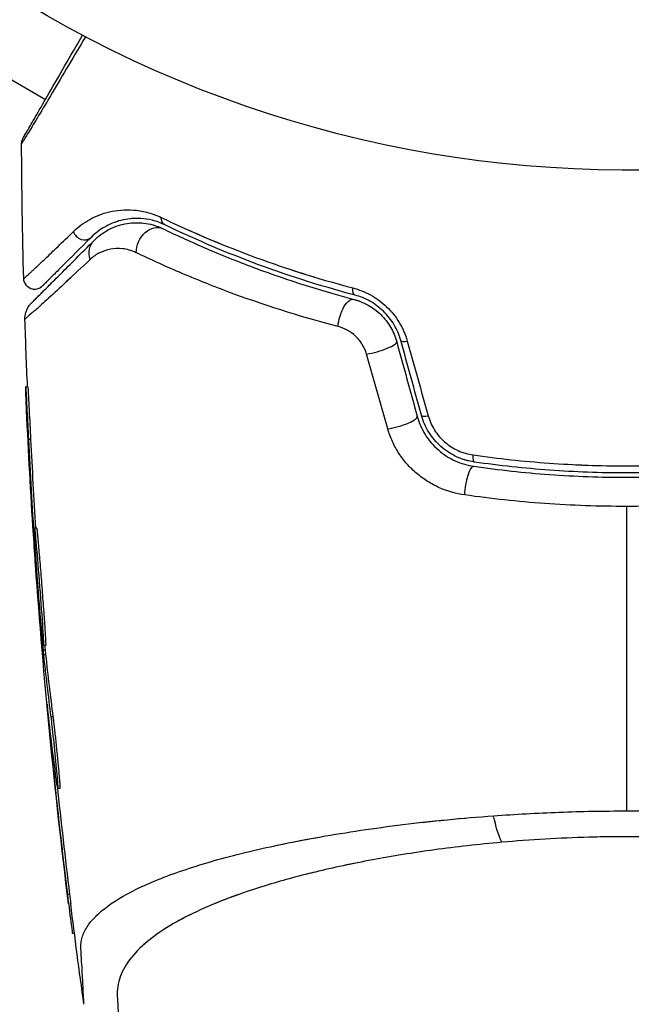
# Model space of a CAD drawing. Units: millimetres. Extents: x -4507 to 3174, y -3467 to 3418.
# Drawn here: x -965 to -937, y -634 to -588 of the extents above; entities that cross this region are included whole.
import ezdxf

# ---------------------------------------------------------------- set-up
doc = ezdxf.new("R2010")
doc.units = ezdxf.units.MM
doc.header["$LTSCALE"] = 20
doc.layers.add('2d', color=230, linetype='Continuous')

msp = doc.modelspace()

# ---------------------------------------------------------------- linework, layer by layer
at = {"layer": '2d'}
for p, q in [((-967.49, -589.699), (-963.982, -591.724)), ((-964.799, -605.039), (-964.899, -605.039)), ((-964.671, -607.476), (-964.771, -607.476)), ((-964.389, -611.587), (-964.489, -611.587)), ((-964.471, -612.149), (-964.503, -612.149)), ((-964.43, -612.838), (-964.456, -612.838)), ((-964.37, -612.838), (-964.37, -612.838)), ((-963.975, -617.021), (-964.075, -617.021)), ((-963.995, -617.24), (-964.095, -617.24)), ((-963.975, -617.449), (-964.075, -617.449)), ((-963.844, -620.263), (-963.86, -620.263)), ((-963.633, -620.328), (-963.733, -620.328)), ((-963.562, -622.596), (-963.634, -622.596)), ((-963.313, -623.647), (-963.413, -623.647)), ((-944.484, -625.014), (-944.484, -625.015)), ((-962.864, -628.554), (-962.964, -628.554)), ((-962.637, -630.363), (-962.734, -630.363))]:
    msp.add_line(p, q, dxfattribs=at)
at = {"layer": '2d', "extrusion": (0, 0, -1)}
msp.add_arc((937.039, -541), 54, 236.5656, 183.4344, dxfattribs=at)
for centre, major_axis, ratio, start_param, end_param in [((-958.227, -597.083), (0.217, 0.45), 0.698137, 3.141593, 4.152769), ((-958.966, -598.614), (0.435, 0.901), 0.755447, 4.142936, 6.283185), ((-958.965, -598.614), (0.435, 0.901), 0.755447, -0.022853, 0), ((-961.021, -598.963), (-0.707, 0.707), 0.86767, 5.24094, 6.283185), ((-949.499, -600.309), (0.128, 0.483), 0.396329, 3.141593, 4.302849), ((-949.933, -601.953), (0.256, 0.967), 0.424755, 4.293948, 6.283185), ((-949.933, -601.953), (0.256, 0.967), 0.424755, -0.015751, 0), ((-944.014, -608.028), (0.072, 0.495), 0.226549, 3.141593, 4.336172), ((-944.258, -609.711), (0.143, 0.99), 0.242479, 4.328894, 6.283185), ((-944.257, -609.711), (0.143, 0.99), 0.242479, -0.011731, 0), ((-942.503, -623.747), (-0.273, 2.988), 0.286211, 3.809458, 4.337974)]:
    msp.add_ellipse(centre, major_axis=major_axis, ratio=ratio, start_param=start_param, end_param=end_param, dxfattribs=at)
at = {"layer": '2d'}
for centre, major_axis, ratio, start_param, end_param in [((-962.223, -597.761), (-0.354, 0.354), 0.89565, 1.002929, 3.141593), ((-962.223, -597.761), (-0.354, 0.354), 0.89565, 3.104481, 3.141593), ((-948.658, -603.215), (0.964, 0.266), 0.204082, 4.190268, 6.283185), ((-948.657, -603.215), (0.964, 0.266), 0.204082, -0.030641, 0), ((-947.019, -602.763), (0.482, 0.133), 0.222263, 3.141593, 4.26192), ((-947.706, -606.67), (0.964, 0.266), 0.225185, 4.221228, 6.283185), ((-947.705, -606.67), (0.964, 0.266), 0.225185, -0.030384, 0), ((-946.067, -606.218), (0.482, 0.133), 0.242514, 3.141593, 4.291809)]:
    msp.add_ellipse(centre, major_axis=major_axis, ratio=ratio, start_param=start_param, end_param=end_param, dxfattribs=at)
for points, knots in [([(-962.127, -588.818), (-962.398, -589.276), (-962.655, -589.711), (-963.175, -590.588), (-963.433, -591.023), (-963.904, -591.813), (-964.116, -592.169), (-964.39, -592.627), (-964.473, -592.766), (-964.62, -593.011), (-964.684, -593.117), (-964.845, -593.381), (-964.911, -593.488), (-964.931, -593.515), (-964.933, -593.518), (-964.938, -593.526), (-964.945, -593.539), (-964.952, -593.55), (-964.966, -593.574), (-964.975, -593.589), (-965.017, -593.658), (-965.043, -593.701), (-965.08, -593.762), (-965.091, -593.781), (-965.091, -593.781)], [0.00343503, 0.00343503, 0.00343503, 0.00343503, 0.00611742, 0.00611742, 0.00917613, 0.00917613, 0.01223484, 0.01223484, 0.01376419, 0.01376419, 0.01529355, 0.01529355, 0.01835226, 0.01835226, 0.01911693, 0.01911693, 0.01988161, 0.02141097, 0.02141097, 0.02446968, 0.02446968, 0.03670451, 0.03670451, 0.04893935, 0.04893935, 0.04893935, 0.04893935]), ([(-965.024, -593.528), (-965.024, -593.528), (-965.024, -593.528), (-965.024, -593.528), (-965.013, -593.509), (-964.976, -593.446), (-964.951, -593.402), (-964.909, -593.33), (-964.9, -593.314), (-964.887, -593.29), (-964.882, -593.282), (-964.872, -593.265), (-964.868, -593.258), (-964.85, -593.227), (-964.787, -593.119), (-964.632, -592.849), (-964.569, -592.741), (-964.426, -592.492), (-964.344, -592.351), (-964.075, -591.884), (-963.866, -591.522), (-963.403, -590.72), (-963.149, -590.28), (-962.681, -589.47), (-962.476, -589.116), (-962.263, -588.747)], [0.04865168, 0.04865168, 0.04865168, 0.04865168, 0.04865633, 0.04865633, 0.06082041, 0.06082041, 0.0729845, 0.0729845, 0.07602552, 0.07602552, 0.07754603, 0.07754603, 0.07906654, 0.07906654, 0.08210756, 0.08210756, 0.08362807, 0.08362807, 0.08514858, 0.08514858, 0.0881896, 0.0881896, 0.09123062, 0.09123062, 0.093408, 0.093408, 0.093408, 0.093408]), ([(-965.091, -593.781), (-965.091, -593.727), (-965.083, -593.672), (-965.057, -593.596), (-965.047, -593.571), (-965.031, -593.541), (-965.028, -593.536), (-965.025, -593.529), (-965.024, -593.529), (-965.024, -593.529), (-965.024, -593.529), (-965.024, -593.528), (-965.024, -593.528), (-965.024, -593.528)], [0, 0, 0, 0, 0.01618503, 0.01618503, 0.02419237, 0.02419237, 0.02622507, 0.02622507, 0.02632033, 0.02632033, 0.02637027, 0.02637027, 0.02638275, 0.02638275, 0.02638275, 0.02638275]), ([(-962.68, -597.837), (-962.455, -597.62), (-962.206, -597.435), (-961.654, -597.131), (-961.351, -597.01), (-960.848, -596.892), (-960.673, -596.863), (-960.302, -596.833), (-960.107, -596.831), (-959.704, -596.862), (-959.496, -596.894), (-959.064, -597.005), (-958.841, -597.082), (-958.609, -597.194)], [0, 0, 0, 0, 0.002097082, 0.002097082, 0.004194164, 0.004194164, 0.005242705, 0.005242705, 0.006291246, 0.006291246, 0.007339787, 0.007339787, 0.008388329, 0.008388329, 0.008388329, 0.008388329]), ([(-958.444, -597.534), (-958.646, -597.436), (-958.838, -597.37), (-959.207, -597.278), (-959.384, -597.253), (-959.723, -597.231), (-959.887, -597.235), (-960.197, -597.265), (-960.344, -597.292), (-960.764, -597.398), (-961.016, -597.504), (-961.476, -597.769), (-961.684, -597.928), (-961.869, -598.114)], [0, 0, 0, 0, 0.000999461, 0.000999461, 0.001998922, 0.001998922, 0.002998383, 0.002998383, 0.003997845, 0.003997845, 0.005996767, 0.005996767, 0.007995689, 0.007995689, 0.007995689, 0.007995689]), ([(-959.827, -597.236), (-959.9, -597.238), (-959.972, -597.243), (-960.196, -597.265), (-960.343, -597.292), (-960.763, -597.398), (-961.016, -597.504), (-961.476, -597.769), (-961.683, -597.928), (-961.869, -598.114)], [0.002547011, 0.002547011, 0.002547011, 0.002547011, 0.002998383, 0.002998383, 0.003997845, 0.003997845, 0.005996767, 0.005996767, 0.007995689, 0.007995689, 0.007995689, 0.007995689]), ([(-961.728, -598.255), (-961.528, -598.056), (-961.306, -597.893), (-960.83, -597.639), (-960.575, -597.546), (-960.164, -597.463), (-960.024, -597.445), (-959.736, -597.432), (-959.588, -597.436), (-959.143, -597.485), (-958.84, -597.565), (-958.531, -597.714)], [0, 0, 0, 0, 0.00127118, 0.00127118, 0.00254236, 0.00254236, 0.003177949, 0.003177949, 0.003813539, 0.003813539, 0.005084719, 0.005084719, 0.005084719, 0.005084719]), ([(-959.739, -597.435), (-959.64, -597.436), (-959.54, -597.441), (-959.142, -597.485), (-958.839, -597.565), (-958.531, -597.714)], [0.003383545, 0.003383545, 0.003383545, 0.003383545, 0.003813539, 0.003813539, 0.005084719, 0.005084719, 0.005084719, 0.005084719]), ([(-958.609, -597.194), (-957.362, -597.792), (-955.994, -598.384), (-953.034, -599.49), (-951.44, -600.006), (-949.725, -600.455)], [0, 0, 0, 0, 0.00568338, 0.00568338, 0.01136676, 0.01136676, 0.01136676, 0.01136676]), ([(-949.626, -600.793), (-951.326, -600.343), (-952.906, -599.829), (-955.845, -598.723), (-957.204, -598.132), (-958.444, -597.534)], [0, 0, 0, 0, 0.00562487, 0.00562487, 0.01124975, 0.01124975, 0.01124975, 0.01124975]), ([(-964.989, -600.04), (-964.989, -600.04), (-964.975, -600.027), (-964.93, -599.983), (-964.898, -599.952), (-964.837, -599.893), (-964.814, -599.871), (-964.776, -599.835), (-964.763, -599.822), (-964.746, -599.806), (-964.743, -599.803), (-964.736, -599.796), (-964.733, -599.794), (-964.717, -599.781), (-964.698, -599.765), (-964.642, -599.716), (-964.606, -599.683), (-964.52, -599.602), (-964.469, -599.554), (-964.294, -599.39), (-964.15, -599.253), (-963.811, -598.929), (-963.617, -598.742), (-963.182, -598.322), (-962.941, -598.09), (-962.68, -597.837)], [0.03909643, 0.03909643, 0.03909643, 0.03909643, 0.04886838, 0.04886838, 0.05864034, 0.05864034, 0.06352631, 0.06352631, 0.0659693, 0.0659693, 0.06658005, 0.06658005, 0.0671908, 0.0671908, 0.06841229, 0.06841229, 0.06963378, 0.06963378, 0.07085528, 0.07085528, 0.07329827, 0.07329827, 0.07574126, 0.07574126, 0.07818424, 0.07818424, 0.07818424, 0.07818424]), ([(-958.531, -597.714), (-957.945, -597.997), (-957.314, -598.287), (-955.969, -598.867), (-955.262, -599.155), (-953.041, -599.994), (-951.429, -600.523), (-949.677, -600.986)], [0, 0, 0, 0, 0.00300922, 0.00300922, 0.00601845, 0.00601845, 0.0120369, 0.0120369, 0.0120369, 0.0120369]), ([(-958.531, -597.714), (-957.945, -597.997), (-957.314, -598.287), (-955.969, -598.867), (-955.262, -599.155), (-953.041, -599.994), (-951.429, -600.523), (-949.677, -600.986)], [0, 0, 0, 0, 0.00300922, 0.00300922, 0.00601845, 0.00601845, 0.0120369, 0.0120369, 0.0120369, 0.0120369]), ([(-964.641, -601.168), (-964.641, -601.168), (-964.625, -601.152), (-964.572, -601.1), (-964.535, -601.062), (-964.463, -600.99), (-964.436, -600.964), (-964.4, -600.927), (-964.389, -600.916), (-964.377, -600.905), (-964.37, -600.897), (-964.367, -600.894), (-964.339, -600.866), (-964.279, -600.806), (-964.092, -600.619), (-963.963, -600.491), (-963.651, -600.179), (-963.467, -599.995), (-962.841, -599.369), (-962.326, -598.854), (-961.728, -598.255)], [0.0405868, 0.0405868, 0.0405868, 0.0405868, 0.05067829, 0.05067829, 0.06081395, 0.06081395, 0.06588178, 0.06588178, 0.06714873, 0.06778221, 0.06778221, 0.06841569, 0.06841569, 0.07094961, 0.07094961, 0.07348352, 0.07348352, 0.07601743, 0.07601743, 0.08108526, 0.08108526, 0.08108526, 0.08108526]), ([(-961.869, -598.114), (-962.384, -598.629), (-962.815, -599.06), (-963.314, -599.559), (-963.456, -599.701), (-963.627, -599.872), (-963.677, -599.922), (-963.762, -600.006), (-963.797, -600.041), (-963.849, -600.094), (-963.868, -600.112), (-963.882, -600.126), (-963.885, -600.129), (-963.891, -600.136), (-963.908, -600.153), (-963.924, -600.169), (-963.962, -600.206), (-963.984, -600.229), (-964.045, -600.29), (-964.077, -600.322), (-964.122, -600.367), (-964.136, -600.38), (-964.136, -600.38), (-964.136, -600.38), (-964.136, -600.38)], [0, 0, 0, 0, 0.00484734, 0.00484734, 0.00727101, 0.00727101, 0.00848284, 0.00848284, 0.00969468, 0.00969468, 0.01090651, 0.01090651, 0.01151243, 0.01151243, 0.01211835, 0.01454201, 0.01454201, 0.01938935, 0.01938935, 0.02908403, 0.02908403, 0.03877871, 0.03877871, 0.03879735, 0.03879735, 0.03879735, 0.03879735]), ([(-961.869, -598.114), (-962.384, -598.629), (-962.814, -599.06), (-963.314, -599.559), (-963.456, -599.701), (-963.626, -599.872), (-963.676, -599.922), (-963.761, -600.006), (-963.796, -600.041), (-963.849, -600.094), (-963.867, -600.112), (-963.881, -600.126), (-963.884, -600.129), (-963.891, -600.136), (-963.908, -600.153), (-963.924, -600.169), (-963.961, -600.206), (-963.984, -600.229), (-964.045, -600.29), (-964.077, -600.322), (-964.121, -600.367), (-964.135, -600.38), (-964.135, -600.38), (-964.135, -600.38), (-964.135, -600.38)], [0, 0, 0, 0, 0.00484734, 0.00484734, 0.00727101, 0.00727101, 0.00848284, 0.00848284, 0.00969468, 0.00969468, 0.01090651, 0.01090651, 0.01151243, 0.01151243, 0.01211835, 0.01454201, 0.01454201, 0.01938935, 0.01938935, 0.02908403, 0.02908403, 0.03877871, 0.03877871, 0.03879735, 0.03879735, 0.03879735, 0.03879735]), ([(-959.773, -598.823), (-959.995, -598.717), (-960.204, -598.665), (-960.606, -598.621), (-960.796, -598.632), (-961.151, -598.698), (-961.317, -598.755), (-961.628, -598.911), (-961.774, -599.011), (-961.907, -599.136)], [0, 0, 0, 0, 0.001110474, 0.001110474, 0.002220948, 0.002220948, 0.003331423, 0.003331423, 0.004441897, 0.004441897, 0.004441897, 0.004441897]), ([(-950.412, -602.246), (-952.257, -601.766), (-953.96, -601.215), (-956.308, -600.338), (-957.057, -600.037), (-958.482, -599.427), (-959.151, -599.122), (-959.773, -598.823)], [0, 0, 0, 0, 0.00623695, 0.00623695, 0.00935543, 0.00935543, 0.01247391, 0.01247391, 0.01247391, 0.01247391]), ([(-961.907, -599.136), (-962.702, -599.884), (-963.355, -600.494), (-963.954, -601.042), (-964.062, -601.141), (-964.255, -601.314), (-964.34, -601.39), (-964.481, -601.513), (-964.537, -601.561), (-964.6, -601.611), (-964.626, -601.63), (-964.645, -601.643), (-964.651, -601.647), (-964.655, -601.649), (-964.657, -601.649), (-964.658, -601.65)], [0, 0, 0, 0, 0.00660885, 0.00660885, 0.00826107, 0.00826107, 0.00991328, 0.00991328, 0.01156549, 0.01156549, 0.0123916, 0.01280465, 0.01301118, 0.01301118, 0.01321771, 0.01321771, 0.01321771, 0.01321771]), ([(-964.136, -600.38), (-964.157, -600.401), (-964.18, -600.421), (-964.26, -600.476), (-964.323, -600.503), (-964.454, -600.53), (-964.524, -600.53), (-964.792, -600.475), (-964.983, -600.247), (-964.989, -600.04)], [0, 0, 0, 0, 0.0089953, 0.0089953, 0.0290198, 0.0290198, 0.0490443, 0.0490443, 0.1112572, 0.1112572, 0.1112572, 0.1112572]), ([(-964.135, -600.38), (-964.156, -600.401), (-964.18, -600.421), (-964.259, -600.476), (-964.323, -600.503), (-964.421, -600.523), (-964.455, -600.527), (-964.489, -600.527)], [0, 0, 0, 0, 0.00899529, 0.00899529, 0.02901979, 0.02901979, 0.0390776, 0.0390776, 0.0390776, 0.0390776]), ([(-949.725, -600.455), (-949.444, -600.529), (-949.169, -600.637), (-948.769, -600.857), (-948.638, -600.94), (-948.39, -601.122), (-948.271, -601.221), (-948.046, -601.436), (-947.938, -601.554), (-947.741, -601.799), (-947.652, -601.927), (-947.411, -602.329), (-947.285, -602.62), (-947.202, -602.918)], [0, 0, 0, 0, 0.00093847, 0.00093847, 0.001407705, 0.001407705, 0.00187694, 0.00187694, 0.002346175, 0.002346175, 0.002815411, 0.002815411, 0.003753881, 0.003753881, 0.003753881, 0.003753881]), ([(-964.933, -601.908), (-964.937, -601.8), (-964.923, -601.691), (-964.86, -601.484), (-964.811, -601.384), (-964.716, -601.25), (-964.68, -601.207), (-964.641, -601.168)], [0, 0, 0, 0, 0.03237812, 0.03237812, 0.06488808, 0.06488808, 0.08151381, 0.08151381, 0.08151381, 0.08151381]), ([(-949.677, -600.986), (-949.219, -601.107), (-948.782, -601.351), (-948.256, -601.867), (-948.104, -602.061), (-947.854, -602.487), (-947.759, -602.712), (-947.694, -602.949)], [0, 0, 0, 0, 0.001479501, 0.001479501, 0.002219252, 0.002219252, 0.002959002, 0.002959002, 0.002959002, 0.002959002]), ([(-947.501, -602.896), (-947.57, -602.643), (-947.675, -602.395), (-947.879, -602.051), (-947.954, -601.941), (-948.121, -601.73), (-948.212, -601.629), (-948.403, -601.444), (-948.504, -601.359), (-948.714, -601.203), (-948.825, -601.132), (-949.163, -600.945), (-949.393, -600.854), (-949.626, -600.793)], [0, 0, 0, 0, 0.000809982, 0.000809982, 0.001214973, 0.001214973, 0.001619965, 0.001619965, 0.002024956, 0.002024956, 0.002429947, 0.002429947, 0.003239929, 0.003239929, 0.003239929, 0.003239929]), ([(-964.658, -601.65), (-964.742, -601.73), (-964.811, -601.793), (-964.904, -601.881), (-964.933, -601.908), (-964.933, -601.908)], [-0.00000006, -0.00000006, -0.00000006, -0.00000006, 0.0137374, 0.0137374, 0.0274725, 0.0274725, 0.0274725, 0.0274725]), ([(-948.704, -601.46), (-948.608, -601.532), (-948.517, -601.61), (-948.256, -601.867), (-948.104, -602.061), (-947.853, -602.487), (-947.758, -602.712), (-947.693, -602.949)], [0.001116441, 0.001116441, 0.001116441, 0.001116441, 0.001479501, 0.001479501, 0.002219252, 0.002219252, 0.002959002, 0.002959002, 0.002959002, 0.002959002]), ([(-949.092, -603.518), (-949.136, -603.362), (-949.201, -603.213), (-949.374, -602.931), (-949.478, -602.805), (-949.835, -602.471), (-950.122, -602.322), (-950.412, -602.246)], [0, 0, 0, 0, 0.000490294, 0.000490294, 0.000980587, 0.000980587, 0.001961175, 0.001961175, 0.001961175, 0.001961175]), ([(-964.857, -606.129), (-964.877, -605.697), (-964.891, -605.349), (-964.903, -604.995), (-964.9, -604.995), (-964.879, -605.345), (-964.861, -605.692), (-964.817, -606.551), (-964.792, -607.043), (-964.771, -607.476)], [0, 0, 0, 0, 0.25, 0.25, 0.5, 0.5, 0.75, 0.75, 1, 1, 1, 1]), ([(-964.799, -605.039), (-964.798, -605.039), (-964.795, -605.083), (-964.787, -605.213), (-964.784, -605.269), (-964.777, -605.397), (-964.773, -605.47), (-964.764, -605.633), (-964.76, -605.723), (-964.75, -605.913), (-964.745, -606.014), (-964.717, -606.55), (-964.692, -607.043), (-964.671, -607.476)], [0.002077497, 0.002077497, 0.002077497, 0.002077497, 0.002765571, 0.002765571, 0.003111267, 0.003111267, 0.003456964, 0.003456964, 0.00380266, 0.00380266, 0.004148357, 0.004148357, 0.005531142, 0.005531142, 0.005531142, 0.005531142]), ([(-946.742, -606.404), (-946.701, -606.551), (-946.65, -606.695), (-946.526, -606.979), (-946.452, -607.118), (-946.287, -607.382), (-946.195, -607.508), (-945.992, -607.748), (-945.879, -607.862), (-945.644, -608.067), (-945.52, -608.16), (-945.26, -608.328), (-945.122, -608.403), (-944.702, -608.594), (-944.413, -608.678), (-944.115, -608.721)], [0, 0, 0, 0, 0.000474039, 0.000474039, 0.000948078, 0.000948078, 0.001422117, 0.001422117, 0.001896156, 0.001896156, 0.002370195, 0.002370195, 0.002844233, 0.002844233, 0.003792311, 0.003792311, 0.003792311, 0.003792311]), ([(-946.741, -606.404), (-946.701, -606.551), (-946.65, -606.695), (-946.525, -606.979), (-946.452, -607.118), (-946.287, -607.382), (-946.195, -607.508), (-945.991, -607.748), (-945.879, -607.862), (-945.643, -608.067), (-945.519, -608.16), (-945.259, -608.328), (-945.122, -608.403), (-944.702, -608.594), (-944.412, -608.678), (-944.114, -608.721)], [0, 0, 0, 0, 0.000474039, 0.000474039, 0.000948078, 0.000948078, 0.001422117, 0.001422117, 0.001896156, 0.001896156, 0.002370195, 0.002370195, 0.002844233, 0.002844233, 0.003792311, 0.003792311, 0.003792311, 0.003792311]), ([(-944.086, -608.523), (-944.229, -608.502), (-944.369, -608.472), (-944.646, -608.39), (-944.783, -608.338), (-945.046, -608.217), (-945.173, -608.147), (-945.416, -607.988), (-945.533, -607.899), (-945.861, -607.609), (-946.05, -607.386), (-946.358, -606.891), (-946.472, -606.628), (-946.549, -606.351)], [0, 0, 0, 0, 0.000437858, 0.000437858, 0.000875717, 0.000875717, 0.001313575, 0.001313575, 0.001751434, 0.001751434, 0.00262715, 0.00262715, 0.003502867, 0.003502867, 0.003502867, 0.003502867]), ([(-946.234, -606.379), (-946.169, -606.611), (-946.072, -606.832), (-945.808, -607.248), (-945.647, -607.435), (-945.367, -607.677), (-945.267, -607.751), (-945.061, -607.883), (-944.954, -607.941), (-944.62, -608.092), (-944.384, -608.161), (-944.145, -608.195)], [0, 0, 0, 0, 0.000735261, 0.000735261, 0.001470522, 0.001470522, 0.001838152, 0.001838152, 0.002205782, 0.002205782, 0.002941043, 0.002941043, 0.002941043, 0.002941043]), ([(-944.534, -610.049), (-944.939, -609.991), (-945.332, -609.88), (-945.899, -609.629), (-946.085, -609.531), (-946.436, -609.311), (-946.604, -609.19), (-946.923, -608.921), (-947.075, -608.772), (-947.353, -608.459), (-947.479, -608.293), (-947.706, -607.944), (-947.807, -607.759), (-947.98, -607.379), (-948.051, -607.185), (-948.108, -606.986)], [0, 0, 0, 0, 0.001251582, 0.001251582, 0.001877373, 0.001877373, 0.002503164, 0.002503164, 0.003128956, 0.003128956, 0.003754747, 0.003754747, 0.004380538, 0.004380538, 0.005006329, 0.005006329, 0.005006329, 0.005006329]), ([(-944.305, -608.483), (-944.373, -608.468), (-944.44, -608.45), (-944.526, -608.425), (-944.546, -608.419), (-944.565, -608.413)], [0.0002262039, 0.0002262039, 0.0002262039, 0.0002262039, 0.0004378584, 0.0004378584, 0.0004988775, 0.0004988775, 0.0004988775, 0.0004988775]), ([(-944.145, -608.195), (-942.981, -608.362), (-941.809, -608.488), (-939.449, -608.658), (-938.261, -608.701), (-935.868, -608.702), (-934.658, -608.659), (-932.275, -608.489), (-931.098, -608.362), (-929.934, -608.195)], [0, 0, 0, 0, 0.0035711, 0.0035711, 0.0071422, 0.0071422, 0.0107133, 0.0107133, 0.0142844, 0.0142844, 0.0142844, 0.0142844]), ([(-929.993, -608.523), (-931.147, -608.69), (-932.315, -608.817), (-934.678, -608.987), (-935.878, -609.03), (-938.25, -609.029), (-939.429, -608.986), (-941.769, -608.816), (-942.932, -608.69), (-944.086, -608.523)], [0, 0, 0, 0, 0.00357417, 0.00357417, 0.00714833, 0.00714833, 0.0107225, 0.0107225, 0.01429666, 0.01429666, 0.01429666, 0.01429666]), ([(-929.992, -608.523), (-931.147, -608.69), (-932.315, -608.817), (-934.669, -608.987), (-935.861, -609.03), (-937.04, -609.03)], [0, 0, 0, 0, 0.003574166, 0.003574166, 0.007124489, 0.007124489, 0.007124489, 0.007124489]), ([(-944.115, -608.721), (-942.959, -608.888), (-941.789, -609.015), (-940.011, -609.144), (-939.415, -609.176), (-938.216, -609.219), (-937.613, -609.23), (-935.82, -609.229), (-934.635, -609.185), (-932.284, -609.015), (-931.119, -608.888), (-929.964, -608.721)], [0, 0, 0, 0, 0.00359109, 0.00359109, 0.00538663, 0.00538663, 0.00718217, 0.00718217, 0.01077326, 0.01077326, 0.01436435, 0.01436435, 0.01436435, 0.01436435]), ([(-944.114, -608.721), (-942.958, -608.888), (-941.788, -609.015), (-940.011, -609.144), (-939.415, -609.176), (-938.223, -609.219), (-937.629, -609.23), (-937.038, -609.23)], [0, 0, 0, 0, 0.003591087, 0.003591087, 0.00538663, 0.00538663, 0.007158675, 0.007158675, 0.007158675, 0.007158675]), ([(-939.398, -608.646), (-938.624, -608.683), (-937.846, -608.701), (-937.056, -608.702), (-937.048, -608.702), (-937.039, -608.702)], [0.004809345, 0.004809345, 0.004809345, 0.004809345, 0.007142198, 0.007142198, 0.007166766, 0.007166766, 0.007166766, 0.007166766]), ([(-937.039, -610.58), (-937.67, -610.58), (-938.306, -610.569), (-939.572, -610.524), (-940.201, -610.49), (-942.077, -610.356), (-943.313, -610.223), (-944.534, -610.049)], [0.007568694, 0.007568694, 0.007568694, 0.007568694, 0.009448794, 0.009448794, 0.011328895, 0.011328895, 0.015089096, 0.015089096, 0.015089096, 0.015089096]), ([(-929.545, -610.049), (-930.773, -610.224), (-932.012, -610.357), (-934.51, -610.535), (-935.769, -610.58), (-937.039, -610.58)], [0, 0, 0, 0, 0.003784347, 0.003784347, 0.007568694, 0.007568694, 0.007568694, 0.007568694]), ([(-964.075, -617.021), (-964.085, -617.021), (-964.119, -616.726), (-964.214, -615.726), (-964.272, -615.024), (-964.381, -613.593), (-964.428, -612.889), (-964.487, -611.883), (-964.498, -611.587), (-964.489, -611.587)], [0.5, 0.5, 0.5, 0.5, 0.625, 0.625, 0.75, 0.75, 0.875, 0.875, 1, 1, 1, 1]), ([(-964.489, -611.587), (-964.48, -611.587), (-964.451, -611.883), (-964.365, -612.885), (-964.308, -613.594), (-964.198, -615.009), (-964.146, -615.714), (-964.078, -616.73), (-964.064, -617.02), (-964.075, -617.021)], [0, 0, 0, 0, 0.125, 0.125, 0.25, 0.25, 0.375, 0.375, 0.5, 0.5, 0.5, 0.5]), ([(-964.389, -611.587), (-964.387, -611.587), (-964.384, -611.605), (-964.374, -611.675), (-964.368, -611.728), (-964.354, -611.865), (-964.346, -611.948), (-964.329, -612.144), (-964.318, -612.259), (-964.297, -612.509), (-964.285, -612.646), (-964.261, -612.944), (-964.248, -613.102), (-964.222, -613.429), (-964.208, -613.6), (-964.18, -613.949), (-964.167, -614.125), (-964.139, -614.478), (-964.126, -614.657), (-964.099, -615.005), (-964.087, -615.174), (-964.062, -615.503), (-964.051, -615.662), (-964.03, -615.957), (-964.02, -616.095), (-964.003, -616.349), (-963.996, -616.461), (-963.985, -616.658), (-963.98, -616.742), (-963.973, -616.879), (-963.972, -616.931), (-963.971, -617.002), (-963.972, -617.021), (-963.975, -617.021)], [0, 0, 0, 0, 0.000531331, 0.000531331, 0.001062662, 0.001062662, 0.001593993, 0.001593993, 0.002125323, 0.002125323, 0.002656654, 0.002656654, 0.003187985, 0.003187985, 0.003719316, 0.003719316, 0.004250647, 0.004250647, 0.004781978, 0.004781978, 0.005313309, 0.005313309, 0.00584464, 0.00584464, 0.00637597, 0.00637597, 0.006907301, 0.006907301, 0.007438632, 0.007438632, 0.007969963, 0.007969963, 0.008501294, 0.008501294, 0.008501294, 0.008501294]), ([(-964.503, -612.149), (-964.498, -612.237), (-964.491, -612.333), (-964.485, -612.428), (-964.478, -612.524), (-964.471, -612.621), (-964.465, -612.712), (-964.462, -612.755), (-964.459, -612.797), (-964.456, -612.838)], [0, 0, 0, 0, 0.405264, 0.405264, 0.405264, 0.810509, 0.810509, 0.810509, 1, 1, 1, 1]), ([(-964.095, -617.24), (-964.091, -617.288), (-964.087, -617.332), (-964.083, -617.369), (-964.08, -617.401), (-964.077, -617.428), (-964.075, -617.449)], [0, 0, 0, 0, 0.539038, 0.539038, 0.539038, 1, 1, 1, 1]), ([(-963.88, -619.934), (-963.889, -619.845), (-963.896, -619.784), (-963.9, -619.756), (-963.904, -619.729), (-963.904, -619.733), (-963.902, -619.77), (-963.9, -619.806), (-963.894, -619.876), (-963.886, -619.972), (-963.879, -620.051), (-963.87, -620.15), (-963.86, -620.263)], [0, 0, 0, 0, 0.262201, 0.262201, 0.262201, 0.524429, 0.524429, 0.524429, 0.786316, 0.786316, 0.786316, 1, 1, 1, 1]), ([(-963.733, -620.328), (-963.705, -620.547), (-963.662, -620.928), (-963.57, -621.803), (-963.521, -622.296), (-963.445, -623.108), (-963.418, -623.427), (-963.405, -623.706), (-963.418, -623.663), (-963.448, -623.448)], [0, 0, 0, 0, 0.25, 0.25, 0.5, 0.5, 0.75, 0.75, 1, 1, 1, 1]), ([(-963.633, -620.328), (-963.626, -620.383), (-963.618, -620.447), (-963.601, -620.592), (-963.591, -620.675), (-963.571, -620.852), (-963.561, -620.947), (-963.539, -621.148), (-963.527, -621.256), (-963.493, -621.584), (-963.469, -621.817), (-963.424, -622.273), (-963.402, -622.499), (-963.373, -622.803), (-963.364, -622.9), (-963.348, -623.079), (-963.341, -623.161), (-963.329, -623.309), (-963.324, -623.375), (-963.316, -623.486), (-963.313, -623.531), (-963.309, -623.62), (-963.309, -623.647), (-963.313, -623.647)], [0, 0, 0, 0, 0.000344234, 0.000344234, 0.000688468, 0.000688468, 0.001032702, 0.001032702, 0.001376935, 0.001376935, 0.002065403, 0.002065403, 0.002753871, 0.002753871, 0.003098105, 0.003098105, 0.003442338, 0.003442338, 0.003786572, 0.003786572, 0.004130806, 0.004130806, 0.004663279, 0.004663279, 0.004663279, 0.004663279]), ([(-962.34, -631.051), (-962.34, -631.045), (-962.341, -631.041), (-962.341, -631.03), (-962.342, -631.015), (-962.342, -630.978), (-962.341, -630.904), (-962.328, -630.758), (-962.302, -630.634), (-962.229, -630.386), (-962.152, -630.222), (-961.944, -629.896), (-961.813, -629.735), (-961.494, -629.414), (-961.307, -629.255), (-960.668, -628.786), (-960.139, -628.484), (-958.879, -627.899), (-958.147, -627.616), (-956.466, -627.068), (-955.539, -626.81), (-953.511, -626.324), (-952.412, -626.097), (-950.621, -625.782), (-949.997, -625.68), (-948.722, -625.491), (-948.069, -625.402), (-946.064, -625.156), (-944.666, -625.018), (-943.199, -624.912)], [-0.00000006, -0.00000006, -0.00000006, -0.00000006, 0.00007093, 0.00007093, 0.00014191, 0.00028389, 0.00056783, 0.00113572, 0.00227151, 0.00227151, 0.00454308, 0.00454308, 0.00681464, 0.00681464, 0.00908621, 0.00908621, 0.01362935, 0.01362935, 0.01817248, 0.01817248, 0.02271562, 0.02271562, 0.02725875, 0.02725875, 0.02953032, 0.02953032, 0.03180189, 0.03180189, 0.03634502, 0.03634502, 0.03634502, 0.03634502]), ([(-943.199, -624.912), (-942.195, -624.839), (-941.179, -624.783), (-939.126, -624.707), (-938.089, -624.687), (-937.039, -624.687)], [0.036345022, 0.036345022, 0.036345022, 0.036345022, 0.039455605, 0.039455605, 0.042566187, 0.042566187, 0.042566187, 0.042566187]), ([(-937.039, -624.687), (-936.144, -624.687), (-935.247, -624.702), (-933.481, -624.758), (-932.612, -624.8), (-930.898, -624.906), (-930.054, -624.972), (-928.806, -625.086), (-928.392, -625.127), (-927.581, -625.213), (-927.181, -625.259), (-926.002, -625.402), (-925.24, -625.506), (-924.133, -625.674), (-923.77, -625.732), (-923.055, -625.852), (-922.703, -625.913), (-920.981, -626.231), (-919.735, -626.507), (-918.045, -626.953), (-917.511, -627.107), (-916.507, -627.425), (-916.042, -627.587), (-914.752, -628.083), (-914.032, -628.427), (-913.158, -628.966), (-912.902, -629.15), (-912.466, -629.521), (-912.287, -629.707), (-912.001, -630.085), (-911.896, -630.275), (-911.794, -630.564), (-911.769, -630.661), (-911.747, -630.807), (-911.742, -630.855), (-911.736, -630.953), (-911.736, -631.003), (-911.738, -631.051)], [0.04256619, 0.04256619, 0.04256619, 0.04256619, 0.04522105, 0.04522105, 0.04787592, 0.04787592, 0.05053079, 0.05053079, 0.05185822, 0.05185822, 0.05318565, 0.05318565, 0.05584052, 0.05584052, 0.05716795, 0.05716795, 0.05849538, 0.05849538, 0.06380512, 0.06380512, 0.06645998, 0.06645998, 0.06911485, 0.06911485, 0.07442458, 0.07442458, 0.07707945, 0.07707945, 0.07973431, 0.07973431, 0.08238918, 0.08238918, 0.08371661, 0.08371661, 0.08438033, 0.08438033, 0.08504405, 0.08504405, 0.08504405, 0.08504405]), ([(-942.818, -626.141), (-943.9, -626.236), (-944.938, -626.354), (-946.937, -626.628), (-947.897, -626.783), (-949.284, -627.041), (-949.738, -627.132), (-950.623, -627.32), (-951.051, -627.418), (-952.294, -627.718), (-953.069, -627.93), (-954.517, -628.375), (-955.189, -628.609), (-956.123, -628.976), (-956.421, -629.102), (-956.984, -629.355), (-957.25, -629.483), (-958.505, -630.133), (-959.275, -630.68), (-960.077, -631.553), (-960.279, -631.848), (-960.559, -632.444), (-960.637, -632.746), (-960.66, -633.205), (-960.647, -633.361), (-960.629, -633.657), (-960.62, -633.799), (-960.597, -634.203), (-960.583, -634.445), (-960.524, -635.523), (-960.505, -635.944), (-960.505, -635.944)], [0.00584695, 0.00584695, 0.00584695, 0.00584695, 0.00920595, 0.00920595, 0.01256494, 0.01256494, 0.01424444, 0.01424444, 0.01592394, 0.01592394, 0.01928293, 0.01928293, 0.02264193, 0.02264193, 0.02432142, 0.02432142, 0.02600092, 0.02600092, 0.03271891, 0.03271891, 0.03607791, 0.03607791, 0.0394369, 0.0394369, 0.0411164, 0.0411164, 0.0427959, 0.0427959, 0.04615489, 0.04615489, 0.05959087, 0.05959087, 0.05959087, 0.05959087]), ([(-913.574, -635.944), (-913.574, -635.943), (-913.567, -635.784), (-913.534, -635.148), (-913.509, -634.671), (-913.463, -633.871), (-913.452, -633.701), (-913.436, -633.429), (-913.428, -633.335), (-913.422, -633.147), (-913.424, -633.053), (-913.466, -632.588), (-913.593, -632.223), (-913.919, -631.685), (-914.051, -631.508), (-914.361, -631.156), (-914.54, -630.981), (-915.143, -630.464), (-915.632, -630.133), (-916.779, -629.493), (-917.438, -629.184), (-918.563, -628.736), (-918.958, -628.59), (-919.785, -628.307), (-920.218, -628.17), (-921.573, -627.771), (-922.553, -627.52), (-924.676, -627.055), (-925.796, -626.846), (-927.569, -626.569), (-928.175, -626.483), (-929.422, -626.326), (-930.06, -626.255), (-931.99, -626.067), (-933.309, -625.977), (-935.34, -625.901), (-936.027, -625.886), (-937.056, -625.881), (-937.403, -625.882), (-938.093, -625.89), (-938.436, -625.897), (-940.147, -625.943), (-941.493, -626.023), (-942.818, -626.141)], [0.17870716, 0.17870716, 0.17870716, 0.17870716, 0.18693619, 0.18693619, 0.19516724, 0.19516724, 0.19722501, 0.19722501, 0.19825389, 0.19825389, 0.19928277, 0.19928277, 0.2033983, 0.2033983, 0.20545606, 0.20545606, 0.20751382, 0.20751382, 0.21162935, 0.21162935, 0.21574487, 0.21574487, 0.21780264, 0.21780264, 0.2198604, 0.2198604, 0.22397593, 0.22397593, 0.22809145, 0.22809145, 0.23014922, 0.23014922, 0.23220698, 0.23220698, 0.23632251, 0.23632251, 0.23838027, 0.23838027, 0.23940915, 0.23940915, 0.24043803, 0.24043803, 0.24455356, 0.24455356, 0.24455356, 0.24455356]), ([(-949.589, -627.104), (-949.788, -627.144), (-949.985, -627.185), (-950.623, -627.32), (-951.051, -627.418), (-951.599, -627.55), (-951.731, -627.583), (-951.862, -627.616)], [0.013504347, 0.013504347, 0.013504347, 0.013504347, 0.014244439, 0.014244439, 0.015923936, 0.015923936, 0.016465913, 0.016465913, 0.016465913, 0.016465913]), ([(-962.964, -628.554), (-962.896, -629.111), (-962.832, -629.621), (-962.755, -630.218), (-962.735, -630.363), (-962.734, -630.363)], [0, 0, 0, 0, 0.25, 0.25, 0.4523211, 0.4523211, 0.4523211, 0.4523211]), ([(-962.864, -628.554), (-962.847, -628.694), (-962.831, -628.828), (-962.813, -628.97), (-962.812, -628.981), (-962.81, -628.993)], [0, 0, 0, 0, 0.0004196255, 0.0004196255, 0.000456412, 0.000456412, 0.000456412, 0.000456412]), ([(-955.07, -628.576), (-955.325, -628.667), (-955.572, -628.76), (-956.122, -628.976), (-956.42, -629.102), (-956.983, -629.355), (-957.249, -629.483), (-957.765, -629.75), (-958.014, -629.889), (-958.247, -630.03)], [0.021349298, 0.021349298, 0.021349298, 0.021349298, 0.022641926, 0.022641926, 0.024321424, 0.024321424, 0.026000921, 0.026000921, 0.027774852, 0.027774852, 0.027774852, 0.027774852]), ([(-959.169, -630.669), (-959.411, -630.863), (-959.624, -631.06), (-960.076, -631.553), (-960.279, -631.848), (-960.466, -632.246), (-960.506, -632.346), (-960.539, -632.447)], [0.030390992, 0.030390992, 0.030390992, 0.030390992, 0.032718912, 0.032718912, 0.036077907, 0.036077907, 0.037204168, 0.037204168, 0.037204168, 0.037204168]), ([(-962.196, -633.646), (-962.196, -633.646), (-962.196, -633.646), (-962.196, -633.645), (-962.206, -633.431), (-962.24, -632.784), (-962.255, -632.514), (-962.282, -632.026), (-962.292, -631.85), (-962.315, -631.471), (-962.327, -631.267), (-962.34, -631.051)], [0.01839793, 0.01839793, 0.01839793, 0.01839793, 0.01840718, 0.01840718, 0.0276108, 0.0276108, 0.03221261, 0.03221261, 0.03451351, 0.03451351, 0.03681442, 0.03681442, 0.03681442, 0.03681442])]:
    msp.add_open_spline(points, degree=3, knots=knots, dxfattribs=at)
for points in [[(-965.024, -593.528), (-964.975, -593.443), (-964.969, -593.434), (-964.877, -593.274)], [(-964.989, -600.04), (-965.045, -597.954), (-965.079, -595.868), (-965.091, -593.781)], [(-964.989, -600.04), (-965.045, -597.954), (-965.079, -595.868), (-965.091, -593.781)], [(-965.09, -593.78), (-965.09, -593.78), (-965.09, -593.78), (-965.09, -593.78)], [(-957.362, -597.771), (-956.909, -597.973), (-956.442, -598.173), (-955.962, -598.37)], [(-952.808, -599.539), (-952.392, -599.678), (-951.968, -599.813), (-951.536, -599.944)], [(-962.811, -599.984), (-962.951, -600.115), (-963.085, -600.24), (-963.212, -600.358)], [(-949.677, -600.986), (-949.576, -601.013), (-949.476, -601.045), (-949.377, -601.084)], [(-964.933, -601.908), (-964.933, -601.908), (-964.933, -601.908), (-964.933, -601.908)], [(-964.814, -605.039), (-964.859, -603.996), (-964.899, -602.952), (-964.933, -601.908)], [(-949.929, -602.446), (-949.982, -602.415), (-950.036, -602.387), (-950.091, -602.361)], [(-947.694, -602.949), (-947.376, -604.104), (-947.058, -605.255), (-946.742, -606.404)], [(-947.693, -602.949), (-947.375, -604.104), (-947.058, -605.255), (-946.741, -606.404)], [(-946.549, -606.351), (-946.865, -605.202), (-947.183, -604.051), (-947.501, -602.896)], [(-947.202, -602.918), (-946.879, -604.074), (-946.556, -605.228), (-946.234, -606.379)], [(-948.108, -606.986), (-948.435, -605.833), (-948.763, -604.677), (-949.092, -603.518)], [(-964.539, -611.862), (-964.663, -609.969), (-964.769, -608.058), (-964.857, -606.129)], [(-964.771, -607.476), (-964.693, -609.045), (-964.604, -610.603), (-964.503, -612.149)], [(-964.671, -607.476), (-964.603, -608.847), (-964.526, -610.217), (-964.439, -611.587)], [(-937.039, -610.58), (-937.039, -615.329), (-937.039, -620.033), (-937.039, -624.687)], [(-964.442, -613.293), (-964.469, -612.911), (-964.503, -612.418), (-964.539, -611.862)], [(-964.456, -612.838), (-964.348, -614.304), (-964.228, -615.771), (-964.095, -617.24)], [(-962.91, -628.993), (-963.558, -623.775), (-964.069, -618.538), (-964.442, -613.293)], [(-964.015, -617.021), (-964.008, -617.094), (-964.002, -617.167), (-963.995, -617.24)], [(-964.075, -617.449), (-963.975, -618.393), (-963.861, -619.352), (-963.733, -620.328)], [(-963.995, -617.24), (-963.987, -617.329), (-963.98, -617.403), (-963.975, -617.449)], [(-963.975, -617.449), (-963.873, -618.409), (-963.759, -619.369), (-963.633, -620.328)], [(-963.448, -623.448), (-963.614, -622.239), (-963.758, -621.067), (-963.88, -619.934)], [(-963.86, -620.263), (-963.802, -620.904), (-963.723, -621.718), (-963.634, -622.596)], [(-963.634, -622.596), (-963.431, -624.585), (-963.208, -626.571), (-962.964, -628.554)], [(-963.44, -623.502), (-963.263, -625.188), (-963.071, -626.872), (-962.864, -628.554)], [(-963.401, -624.792), (-963.402, -624.788), (-963.402, -624.784), (-963.403, -624.781)], [(-946.776, -625.246), (-946.031, -625.16), (-945.268, -625.083), (-944.484, -625.015)], [(-953.48, -626.329), (-952.818, -626.185), (-952.121, -626.048), (-951.389, -625.917)], [(-962.196, -633.646), (-962.413, -632.097), (-962.618, -630.546), (-962.81, -628.993)], [(-962.196, -633.641), (-962.196, -633.641), (-962.196, -633.641), (-962.196, -633.641)], [(-962.196, -633.646), (-962.196, -633.646), (-962.196, -633.646), (-962.196, -633.646)]]:
    msp.add_open_spline(points, degree=3, dxfattribs=at)

doc.saveas('drawing.dxf')
